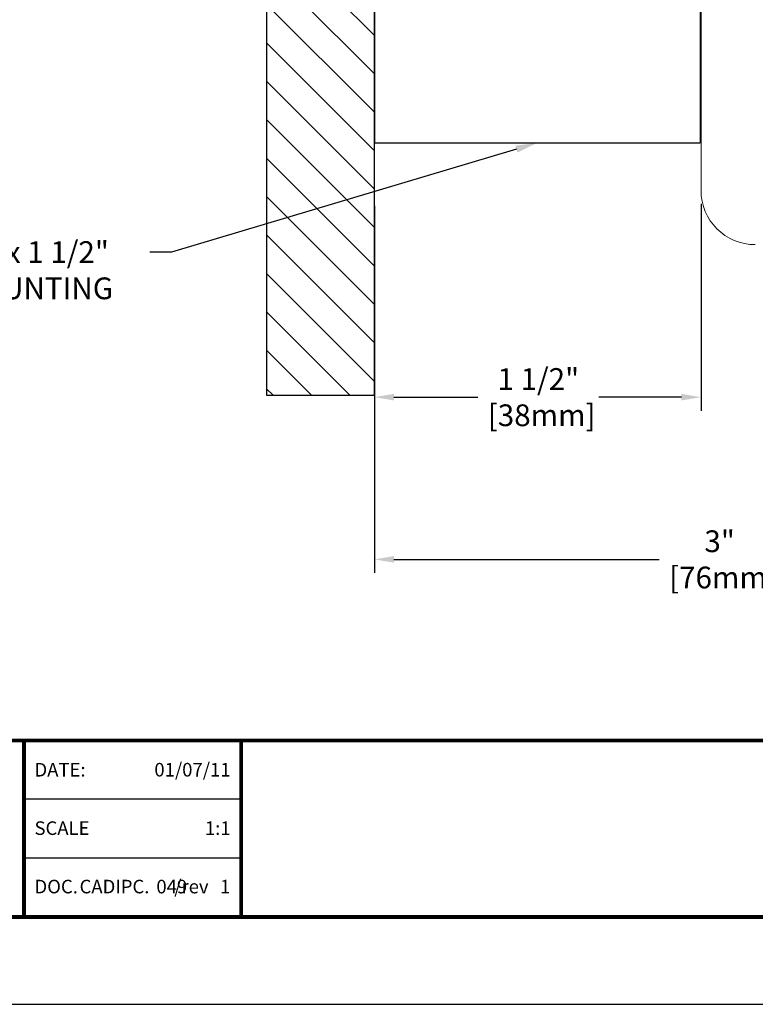
# Model space of a CAD drawing. Extents: x 0 to 16, y -11.9 to -1.9.
# Drawn here: x 2.3 to 5.7, y -11.9 to -7.4 of the extents above; entities that cross this region are included whole.
import ezdxf
from ezdxf import colors
from ezdxf.entities.mleader import LeaderData, LeaderLine
from ezdxf.enums import TextEntityAlignment as Align
from ezdxf.math import Vec2, Vec3

# ---------------------------------------------------------------- set-up
doc = ezdxf.new("R2010")
doc.units = 0
doc.header["$LTSCALE"] = 0.4
doc.header["$MEASUREMENT"] = 0
doc.layers.get('0').update_dxf_attribs({"linetype": 'CONTINUOUS'})
doc.layers.get('DEFPOINTS').update_dxf_attribs({"linetype": 'CONTINUOUS'})
for name, color, linetype in [('DIM-TEXT', 1, 'CONTINUOUS'), ('DIMENSIONS', 1, 'CONTINUOUS'), ('OBJECT', 7, 'CONTINUOUS'), ('SUBSTRATE', 94, 'CONTINUOUS'), ('TTITLEBLOCK', 7, 'CONTINUOUS')]:
    doc.layers.add(name, color=color, linetype=linetype)
doc.styles.add('1xIPC_TXT', font='arial.ttf', dxfattribs={"height": 0.1})
doc.styles.add('style1', font='arial.ttf')
doc.dimstyles.new('1xINCHwithMM', dxfattribs={"dimtxt": 0.1, "dimasz": 0.09, "dimexe": 0.0625, "dimexo": 0.0625, "dimgap": 0.03, "dimtad": 0, "dimtih": 1, "dimtoh": 1, "dimdec": 4, "dimzin": 4, "dimdsep": 46, "dimlunit": 5, "dimtxsty": '1xIPC_TXT', "dimcen": 0.1, "dimadec": 0, "dimazin": 1, "dimtfac": 1, "dimtdec": 4, "dimtofl": 0, "dimtmove": 0, "dimatfit": 3, "dimfxl": 1, "dimfrac": 2, "dimtolj": 1, "dimtzin": 0, "dimarcsym": 0})

# ---------------------------------------------------------------- blocks, each defined once
blk = doc.blocks.new('IPC TB Template_CADIPC - B')
at = {"layer": 'DEFPOINTS'}
blk.add_line((0, 0), (16, 0), dxfattribs=at)
at = {"layer": 'TTITLEBLOCK'}
blk.add_line((3.3442, 0.6726), (2.3442, 0.6726), dxfattribs=at)
at = {"layer": 'TTITLEBLOCK', "const_width": 0.0182}
for points in [[(0.3442, 1.2134), (15.6727, 1.2134)], [(0.3442, 1.2134), (15.6727, 1.2134)], [(0.3442, 1.2134), (15.6727, 1.2134)], [(2.3442, 1.2134), (2.3442, 0.4022)], [(3.3442, 1.2134), (3.3442, 0.4022)], [(3.3442, 1.2134), (3.3442, 0.4022)], [(3.3442, 1.2134), (3.3442, 0.4022)], [(0.3442, 0.4022), (15.6727, 0.4022)], [(0.3442, 0.4022), (15.6727, 0.4022)], [(0.3442, 0.4022), (15.6727, 0.4022)]]:
    blk.add_lwpolyline(points, dxfattribs=at)
at = {"layer": 'TTITLEBLOCK'}
for points in [[(3.3442, 0.943), (2.3442, 0.943)], [(3.3442, 0.943), (2.9303, 0.943)]]:
    blk.add_lwpolyline(points, dxfattribs=at)
at = {"style": 'style1'}
for s, p in [('DATE:', (2.393, 1.0478)), ('SCALE', (2.393, 0.7791)), ('DOC.', (2.393, 0.5104)), ('CADIPC.      /rev', (2.6004, 0.5104))]:
    blk.add_text(s, height=0.0624, dxfattribs=at).set_placement(p)
for tag, p in [('XX/XX/XX', (3.2954, 1.1103)), ('1:1', (3.2954, 0.8416))]:
    blk.add_attdef(tag, text='', height=0.0625, dxfattribs=at).set_placement(p, align=Align.TOP_RIGHT)
blk.add_attdef('TITLE', text='', height=0.0938, dxfattribs=at).set_placement((8.3303, 0.9228), align=Align.MIDDLE_CENTER)
for tag, p in [('000', (2.9539, 0.5104)), ('1', (3.2469, 0.5104))]:
    blk.add_attdef(tag, p, '', height=0.0625, dxfattribs=at)
blk = doc.blocks.new('Wood Mounting')
blk.add_line((3.0407, 6.5565), (3.0407, 4.0565))
at = {"layer": 'OBJECT'}
for p, q in [((3.0407, 6.5565), (4.5392, 6.5565)), ((3.0407, 4.0565), (4.5395, 4.0565))]:
    blk.add_line(p, q, dxfattribs=at)
at = {"layer": 'OBJECT', "linetype": 'Continuous', "lineweight": 15}
blk.add_line((4.5392, 6.5565), (4.5395, 4.0565), dxfattribs=at)
blk = doc.blocks.new('Handrail HR12')
at = {"layer": 'OBJECT', "linetype": 'Continuous', "lineweight": 15}
blk.add_line((5.4606, 5.0127), (5.4606, 3.6134), dxfattribs=at)
blk.add_arc((5.7106, 3.6134), 0.25, 180, 270, dxfattribs=at)
blk = doc.blocks.new('*U14')
at = {"layer": 'SUBSTRATE', "ltscale": 0.8}
h = blk.add_hatch(dxfattribs=at)
h.set_pattern_fill('ANSI31', color=256)
h.set_pattern_definition([(45, (16.78035, -0.52848), (-0.08838835, 0.08838835), [])])
h.paths.add_polyline_path([(0, 0), (-5.901, 0), (-5.901, -0.4967), (0, -0.4967)])
blk.add_lwpolyline([(0, 0), (-5.901, 0), (-5.901, -0.4967), (0, -0.4967)], close=True, dxfattribs=at)
blk = doc.blocks.new('*D24')
at = {"layer": 'DEFPOINTS', "color": 0, "transparency": 16777216}
for p in [(5.4606, -8.1896), (3.9573, -8.1982), (5.4606, -9.1411)]:
    blk.add_point(p, dxfattribs=at)
at = {"layer": 'DIM-TEXT', "color": 0, "lineweight": -2, "transparency": 16777216}
for p, q in [((3.9573, -8.2607), (3.9573, -9.2036)), ((5.4606, -8.2521), (5.4606, -9.2036)), ((4.0473, -9.1411), (4.4342, -9.1411)), ((5.3706, -9.1411), (4.9897, -9.1411))]:
    blk.add_line(p, q, dxfattribs=at)
at = {"layer": 'DIM-TEXT', "color": 0, "transparency": 16777216}
for points in [[(4.0473, -9.1261), (4.0473, -9.1561), (3.9573, -9.1411)], [(5.3706, -9.1261), (5.3706, -9.1561), (5.4606, -9.1411)]]:
    blk.add_solid(points, dxfattribs=at)
at = {"layer": 'DIM-TEXT', "color": 0, "transparency": 16777216, "insert": (4.7119, -9.1411), "char_height": 0.1, "attachment_point": 5, "style": '1xIPC_TXT'}
blk.add_mtext('\\A1;1 1/2"\\P [38mm]', dxfattribs=at)
blk = doc.blocks.new('*D25')
at = {"layer": 'DEFPOINTS', "color": 0, "transparency": 16777216}
for p in [(6.9606, -7.6896), (3.9573, -9.1323), (6.9606, -9.8873)]:
    blk.add_point(p, dxfattribs=at)
at = {"layer": 'DIM-TEXT', "color": 0, "lineweight": -2, "transparency": 16777216}
for p, q in [((6.9606, -7.7521), (6.9606, -9.9498)), ((3.9573, -9.1948), (3.9573, -9.9498)), ((4.0473, -9.8873), (5.2687, -9.8873)), ((6.8706, -9.8873), (5.8242, -9.8873))]:
    blk.add_line(p, q, dxfattribs=at)
at = {"layer": 'DIM-TEXT', "color": 0, "transparency": 16777216}
for points in [[(4.0473, -9.8723), (4.0473, -9.9023), (3.9573, -9.8873)], [(6.8706, -9.8723), (6.8706, -9.9023), (6.9606, -9.8873)]]:
    blk.add_solid(points, dxfattribs=at)
at = {"layer": 'DIM-TEXT', "color": 0, "transparency": 16777216, "insert": (5.5464, -9.8873), "char_height": 0.1, "attachment_point": 5, "style": '1xIPC_TXT'}
blk.add_mtext('\\A1;3"\\P [76mm]', dxfattribs=at)

msp = doc.modelspace()

# ---------------------------------------------------------------- block references
msp.add_blockref('Wood Mounting', (0.91661, -12.02805))
at = {"layer": 'DIMENSIONS'}
msp.add_blockref('Handrail HR12', (0, -11.80299), dxfattribs=at)
at = {"layer": 'SUBSTRATE', "rotation": 270}
msp.add_blockref('*U14', (3.95734, -9.13228), dxfattribs=at)
at = {"layer": 'TTITLEBLOCK'}
ref = msp.add_blockref('IPC TB Template_CADIPC - B', (0, -11.93383), dxfattribs=at)
ref.add_attrib('XX/XX/XX', '01/07/11', dxfattribs={"layer": '0', "height": 0.0625, "style": 'style1'}).set_placement((3.29541, -10.8235), align=Align.TOP_RIGHT)
ref.add_attrib('1:1', '1:1', dxfattribs={"layer": '0', "height": 0.0625, "style": 'style1'}).set_placement((3.29541, -11.09224), align=Align.TOP_RIGHT)
ref.add_attrib('000', '049', (2.95392, -11.42347), dxfattribs={"layer": '0', "height": 0.0625, "style": 'style1'})
ref.add_attrib('1', '1', (3.24687, -11.42347), dxfattribs={"layer": '0', "height": 0.0625, "style": 'style1'})

# ---------------------------------------------------------------- dimensions: what is measured, and where the dimension line sits
at = {"layer": 'DIM-TEXT'}
for base, p1, p2, picture, middle in [((6.96061, -9.88726), (3.95734, -9.13228), (6.96061, -7.68956), '*D25', (5.5464, -9.88726)), ((5.46061, -9.14106), (3.95734, -8.19819), (5.46061, -8.18956), '*D24', (4.71193, -9.14106))]:
    dim = msp.add_linear_dim(base=base, p1=p1, p2=p2, dimstyle='1xINCHwithMM', override={"dimpost": '"\\X'}, dxfattribs=at)
    dim.commit()
    dim.dimension.update_dxf_attribs({"geometry": picture, "text_midpoint": middle, "dimtype": 160})

# ---------------------------------------------------------------- leaders
ml = msp.add_multileader_mtext('Standard', dxfattribs=at)
ml.set_content('3" x 2 1/2" x 1 1/2"\\PWOOD MOUNTING\\PBRACKET', color=256, style='1xIPC_TXT')
ml.set_leader_properties()
ml.build(insert=Vec2(0, 0))
ml.multileader.update_dxf_attribs({"dogleg_length": 0.1, "arrow_head_size": 0.1})
ctx = ml.context
ctx.base_point, ctx.char_height, ctx.arrow_head_size, ctx.landing_gap_size, ctx.plane_origin = Vec3(1.48527, -8.47474), 0.1, 0.1, 0.1, Vec3(5.23484, -5.74335)
notes = []
notes.append((ctx, [(0, (1, 1, 0), (3.02422, -8.47474), (-1, 0), 0.1, [(0, [(4.7067, -7.97152)], 0, [])])]))
ctx.mtext.insert, ctx.mtext.flow_direction = Vec3(1.58527, -8.42389), 5
for ctx, leaders in notes:
    for number, flags, end, landing, length, lines in leaders:
        leader = LeaderData()
        leader.index, (leader.has_last_leader_line, leader.has_dogleg_vector, leader.attachment_direction) = number, flags
        leader.last_leader_point, leader.dogleg_vector, leader.dogleg_length = Vec3(end), Vec3(landing), length
        for number, points, colour, breaks in lines:
            line = LeaderLine()
            line.index, line.vertices, line.color, line.breaks = number, Vec3.list(points), colors.encode_raw_color(colour), breaks
            leader.lines.append(line)
        ctx.leaders.append(leader)

doc.saveas('drawing.dxf')
